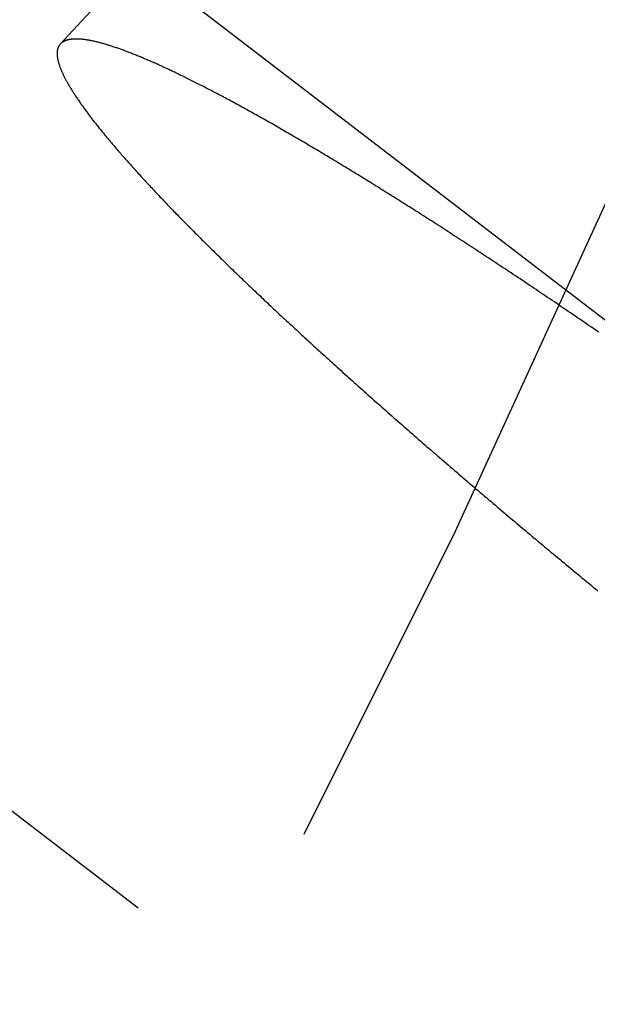
# Model space of a CAD drawing. Extents: x -160 to 160, y -410 to 479.
# Drawn here: x -87 to -86, y -174 to -171 of the extents above; entities that cross this region are included whole.
import ezdxf

# ---------------------------------------------------------------- set-up
doc = ezdxf.new("R2010")
doc.units = 0
doc.header["$LTSCALE"] = 10
doc.linetypes.add('VERDECKT', pattern=[0.375, 0.25, -0.125])
doc.layers.get('0').update_dxf_attribs({"linetype": 'CONTINUOUS'})
doc.layers.add('STEMPEL', color=3, linetype='CONTINUOUS')

# ---------------------------------------------------------------- blocks, each defined once
blk = doc.blocks.new('A$CFE5D7B8F')
at = {"color": 1, "linetype": 'VERDECKT'}
for p, q in [((-96.3747, 86.5556), (-84.4042, 77.3704)), ((-96.3747, 86.5556), (-84.4042, 77.3704)), ((-97.6966, 85.049), (-85.773, 75.8997)), ((-97.6966, 85.049), (-85.773, 75.8997))]:
    blk.add_line(p, q, dxfattribs=at)
at = {"color": 1}
blk.add_polyline3d([(-85.5616, 78.2132, 0), (-85.5678, 78.2174, 0), (-85.574, 78.2217, 0), (-85.5802, 78.2259, 0), (-85.5864, 78.2302, 0), (-85.5927, 78.2344, 0), (-85.5989, 78.2387, 0), (-85.6051, 78.2429, 0), (-85.6113, 78.2471, 0), (-85.6175, 78.2514, 0), (-85.6237, 78.2556, 0), (-85.6299, 78.2598, 0), (-85.636, 78.264, 0), (-85.6422, 78.2682, 0), (-85.6484, 78.2724, 0), (-85.6546, 78.2766, 0), (-85.6608, 78.2808, 0), (-85.6669, 78.285, 0), (-85.6731, 78.2891, 0), (-85.6792, 78.2933, 0), (-85.6854, 78.2974, 0), (-85.6915, 78.3016, 0), (-85.6977, 78.3057, 0), (-85.7038, 78.3098, 0), (-85.7099, 78.314, 0), (-85.716, 78.3181, 0), (-85.7221, 78.3222, 0), (-85.7282, 78.3263, 0), (-85.7343, 78.3304, 0), (-85.7404, 78.3344, 0), (-85.7465, 78.3385, 0), (-85.7525, 78.3426, 0), (-85.7586, 78.3466, 0), (-85.7646, 78.3506, 0), (-85.7707, 78.3547, 0), (-85.7767, 78.3587, 0), (-85.7827, 78.3627, 0), (-85.7887, 78.3667, 0), (-85.7947, 78.3706, 0), (-85.8007, 78.3746, 0), (-85.8067, 78.3786, 0), (-85.8126, 78.3825, 0), (-85.8186, 78.3865, 0), (-85.8245, 78.3904, 0), (-85.8304, 78.3943, 0), (-85.8363, 78.3982, 0), (-85.8422, 78.4021, 0), (-85.8481, 78.406, 0), (-85.854, 78.4098, 0), (-85.8598, 78.4137, 0), (-85.8657, 78.4175, 0), (-85.8715, 78.4213, 0), (-85.8773, 78.4252, 0), (-85.8831, 78.429, 0), (-85.8889, 78.4328, 0), (-85.8947, 78.4365, 0), (-85.9004, 78.4403, 0), (-85.9062, 78.444, 0), (-85.9119, 78.4478, 0), (-85.9176, 78.4515, 0), (-85.9233, 78.4552, 0), (-85.929, 78.4589, 0), (-85.9347, 78.4626, 0), (-85.9403, 78.4663, 0), (-85.946, 78.4699, 0), (-85.9516, 78.4736, 0), (-85.9572, 78.4772, 0), (-85.9628, 78.4808, 0), (-85.9683, 78.4844, 0), (-85.9739, 78.488, 0), (-85.9794, 78.4915, 0), (-85.9849, 78.4951, 0), (-85.9904, 78.4986, 0), (-85.9959, 78.5022, 0), (-86.0014, 78.5057, 0), (-86.0068, 78.5092, 0), (-86.0123, 78.5126, 0), (-86.0177, 78.5161, 0), (-86.023, 78.5195, 0), (-86.0284, 78.523, 0), (-86.0338, 78.5264, 0), (-86.0391, 78.5298, 0), (-86.0444, 78.5332, 0), (-86.0497, 78.5365, 0), (-86.055, 78.5399, 0), (-86.0602, 78.5432, 0), (-86.0655, 78.5465, 0), (-86.0707, 78.5498, 0), (-86.0758, 78.5531, 0), (-86.081, 78.5564, 0), (-86.0862, 78.5596, 0), (-86.0913, 78.5629, 0), (-86.0964, 78.5661, 0), (-86.1015, 78.5693, 0), (-86.1065, 78.5724, 0), (-86.1116, 78.5756, 0), (-86.1166, 78.5788, 0), (-86.1216, 78.5819, 0), (-86.1265, 78.585, 0), (-86.1315, 78.5881, 0), (-86.1364, 78.5912, 0), (-86.1413, 78.5942, 0), (-86.1462, 78.5972, 0), (-86.151, 78.6003, 0), (-86.1559, 78.6033, 0), (-86.1607, 78.6063, 0), (-86.1655, 78.6093, 0), (-86.1704, 78.6123, 0), (-86.1752, 78.6152, 0), (-86.18, 78.6182, 0), (-86.1849, 78.6212, 0), (-86.1897, 78.6242, 0), (-86.1945, 78.6272, 0), (-86.1994, 78.6301, 0), (-86.2042, 78.6331, 0), (-86.209, 78.6361, 0), (-86.2138, 78.639, 0), (-86.2187, 78.642, 0), (-86.2235, 78.6449, 0), (-86.2283, 78.6478, 0), (-86.2331, 78.6508, 0), (-86.238, 78.6537, 0), (-86.2428, 78.6566, 0), (-86.2476, 78.6595, 0), (-86.2524, 78.6625, 0), (-86.2572, 78.6654, 0), (-86.262, 78.6683, 0), (-86.2668, 78.6712, 0), (-86.2716, 78.674, 0), (-86.2763, 78.6769, 0), (-86.2811, 78.6798, 0), (-86.2859, 78.6826, 0), (-86.2907, 78.6855, 0), (-86.2954, 78.6884, 0), (-86.3002, 78.6912, 0), (-86.3049, 78.694, 0), (-86.3097, 78.6969, 0), (-86.3144, 78.6997, 0), (-86.3191, 78.7025, 0), (-86.3238, 78.7053, 0), (-86.3285, 78.7081, 0), (-86.3333, 78.7108, 0), (-86.3379, 78.7136, 0), (-86.3426, 78.7164, 0), (-86.3473, 78.7191, 0), (-86.352, 78.7219, 0), (-86.3566, 78.7246, 0), (-86.3613, 78.7273, 0), (-86.3659, 78.7301, 0), (-86.3706, 78.7328, 0), (-86.3752, 78.7355, 0), (-86.3798, 78.7381, 0), (-86.3844, 78.7408, 0), (-86.389, 78.7435, 0), (-86.3936, 78.7461, 0), (-86.3981, 78.7488, 0), (-86.4027, 78.7514, 0), (-86.4072, 78.754, 0), (-86.4118, 78.7566, 0), (-86.4163, 78.7592, 0), (-86.4208, 78.7618, 0), (-86.4253, 78.7644, 0), (-86.4298, 78.7669, 0), (-86.4342, 78.7695, 0), (-86.4387, 78.772, 0), (-86.4431, 78.7745, 0), (-86.4475, 78.777, 0), (-86.4519, 78.7795, 0), (-86.4563, 78.782, 0), (-86.4607, 78.7845, 0), (-86.4651, 78.7869, 0), (-86.4694, 78.7894, 0), (-86.4738, 78.7918, 0), (-86.4781, 78.7942, 0), (-86.4824, 78.7966, 0), (-86.4867, 78.799, 0), (-86.4909, 78.8013, 0), (-86.4952, 78.8037, 0), (-86.4994, 78.806, 0), (-86.5036, 78.8084, 0), (-86.5078, 78.8107, 0), (-86.512, 78.813, 0), (-86.5162, 78.8153, 0), (-86.5203, 78.8175, 0), (-86.5245, 78.8198, 0), (-86.5286, 78.822, 0), (-86.5327, 78.8242, 0), (-86.5368, 78.8264, 0), (-86.5408, 78.8286, 0), (-86.5449, 78.8308, 0), (-86.5489, 78.833, 0), (-86.5529, 78.8351, 0), (-86.5569, 78.8373, 0), (-86.5609, 78.8394, 0), (-86.5648, 78.8415, 0), (-86.5688, 78.8436, 0), (-86.5727, 78.8456, 0), (-86.5766, 78.8477, 0), (-86.5805, 78.8497, 0), (-86.5843, 78.8518, 0), (-86.5882, 78.8538, 0), (-86.592, 78.8558, 0), (-86.5958, 78.8578, 0), (-86.5996, 78.8597, 0), (-86.6034, 78.8617, 0), (-86.6071, 78.8636, 0), (-86.6108, 78.8655, 0), (-86.6145, 78.8674, 0), (-86.6182, 78.8693, 0), (-86.6219, 78.8712, 0), (-86.6256, 78.8731, 0), (-86.6292, 78.8749, 0), (-86.6328, 78.8767, 0), (-86.6364, 78.8785, 0), (-86.6399, 78.8803, 0), (-86.6435, 78.8821, 0), (-86.647, 78.8839, 0), (-86.6505, 78.8856, 0), (-86.654, 78.8874, 0), (-86.6575, 78.8891, 0), (-86.6609, 78.8908, 0), (-86.6643, 78.8925, 0), (-86.6677, 78.8942, 0), (-86.6711, 78.8958, 0), (-86.6745, 78.8974, 0), (-86.6778, 78.8991, 0), (-86.6811, 78.9007, 0), (-86.6844, 78.9023, 0), (-86.6877, 78.9038, 0), (-86.691, 78.9054, 0), (-86.6942, 78.9069, 0), (-86.6974, 78.9085, 0), (-86.7006, 78.91, 0), (-86.7038, 78.9115, 0), (-86.7069, 78.9129, 0), (-86.71, 78.9144, 0), (-86.7131, 78.9159, 0), (-86.7162, 78.9173, 0), (-86.7192, 78.9187, 0), (-86.7223, 78.9201, 0), (-86.7253, 78.9215, 0), (-86.7283, 78.9228, 0), (-86.7312, 78.9242, 0), (-86.7342, 78.9255, 0), (-86.7371, 78.9268, 0), (-86.74, 78.9281, 0), (-86.7429, 78.9294, 0), (-86.7457, 78.9307, 0), (-86.7486, 78.932, 0), (-86.7515, 78.9332, 0), (-86.7543, 78.9345, 0), (-86.7572, 78.9357, 0), (-86.76, 78.9369, 0), (-86.7628, 78.9382, 0), (-86.7657, 78.9394, 0), (-86.7685, 78.9406, 0), (-86.7713, 78.9418, 0), (-86.7741, 78.9429, 0), (-86.7768, 78.9441, 0), (-86.7796, 78.9453, 0), (-86.7824, 78.9464, 0), (-86.7851, 78.9475, 0), (-86.7878, 78.9487, 0), (-86.7906, 78.9498, 0), (-86.7933, 78.9509, 0), (-86.796, 78.9519, 0), (-86.7987, 78.953, 0), (-86.8013, 78.9541, 0), (-86.804, 78.9551, 0), (-86.8067, 78.9562, 0), (-86.8093, 78.9572, 0), (-86.8119, 78.9582, 0), (-86.8145, 78.9592, 0), (-86.8171, 78.9602, 0), (-86.8197, 78.9612, 0), (-86.8223, 78.9622, 0), (-86.8249, 78.9631, 0), (-86.8274, 78.9641, 0), (-86.8299, 78.965, 0), (-86.8325, 78.9659, 0), (-86.835, 78.9668, 0), (-86.8375, 78.9677, 0), (-86.8399, 78.9686, 0), (-86.8424, 78.9694, 0), (-86.8448, 78.9703, 0), (-86.8473, 78.9711, 0), (-86.8497, 78.9719, 0), (-86.8521, 78.9727, 0), (-86.8545, 78.9735, 0), (-86.8569, 78.9743, 0), (-86.8592, 78.9751, 0), (-86.8616, 78.9758, 0), (-86.8639, 78.9766, 0), (-86.8662, 78.9773, 0), (-86.8685, 78.978, 0), (-86.8707, 78.9787, 0), (-86.873, 78.9794, 0), (-86.8752, 78.9801, 0), (-86.8775, 78.9807, 0), (-86.8797, 78.9814, 0), (-86.8819, 78.982, 0), (-86.884, 78.9826, 0), (-86.8862, 78.9832, 0), (-86.8883, 78.9838, 0), (-86.8904, 78.9843, 0), (-86.8925, 78.9849, 0), (-86.8946, 78.9854, 0), (-86.8967, 78.9859, 0), (-86.8987, 78.9864, 0), (-86.9007, 78.9869, 0), (-86.9027, 78.9874, 0), (-86.9047, 78.9878, 0), (-86.9067, 78.9883, 0), (-86.9086, 78.9887, 0), (-86.9105, 78.9891, 0), (-86.9124, 78.9895, 0), (-86.9143, 78.9899, 0), (-86.9162, 78.9902, 0), (-86.918, 78.9906, 0), (-86.9199, 78.9909, 0), (-86.9217, 78.9912, 0), (-86.9234, 78.9915, 0), (-86.9252, 78.9918, 0), (-86.9269, 78.9921, 0), (-86.9287, 78.9923, 0), (-86.9304, 78.9925, 0), (-86.932, 78.9928, 0), (-86.9337, 78.993, 0), (-86.9354, 78.9932, 0), (-86.937, 78.9933, 0), (-86.9386, 78.9935, 0), (-86.9402, 78.9936, 0), (-86.9417, 78.9938, 0), (-86.9433, 78.9939, 0), (-86.9448, 78.994, 0), (-86.9463, 78.994, 0), (-86.9478, 78.9941, 0), (-86.9492, 78.9942, 0), (-86.9507, 78.9942, 0), (-86.9521, 78.9942, 0), (-86.9535, 78.9942, 0), (-86.9549, 78.9942, 0), (-86.9563, 78.9942, 0), (-86.9576, 78.9942, 0), (-86.9589, 78.9941, 0), (-86.9602, 78.994, 0), (-86.9615, 78.994, 0), (-86.9628, 78.9939, 0), (-86.964, 78.9938, 0), (-86.9652, 78.9936, 0), (-86.9665, 78.9935, 0), (-86.9676, 78.9933, 0), (-86.9688, 78.9932, 0), (-86.97, 78.993, 0), (-86.9711, 78.9928, 0), (-86.9722, 78.9926, 0), (-86.9733, 78.9924, 0), (-86.9743, 78.9921, 0), (-86.9754, 78.9919, 0), (-86.9764, 78.9916, 0), (-86.9774, 78.9914, 0), (-86.9784, 78.9911, 0), (-86.9794, 78.9908, 0), (-86.9803, 78.9905, 0), (-86.9813, 78.9901, 0), (-86.9822, 78.9898, 0), (-86.9831, 78.9894, 0), (-86.984, 78.9891, 0), (-86.9848, 78.9887, 0), (-86.9856, 78.9883, 0), (-86.9865, 78.9879, 0), (-86.9873, 78.9875, 0), (-86.988, 78.987, 0), (-86.9888, 78.9866, 0), (-86.9895, 78.9861, 0), (-86.9902, 78.9856, 0), (-86.9909, 78.9852, 0), (-86.9916, 78.9847, 0), (-86.9923, 78.9842, 0), (-86.9929, 78.9836, 0), (-86.9935, 78.9831, 0), (-86.9942, 78.9826, 0), (-86.9947, 78.982, 0), (-86.9953, 78.9814, 0), (-86.9958, 78.9808, 0), (-86.9964, 78.9802, 0), (-86.9969, 78.9796, 0), (-86.9974, 78.979, 0), (-86.9979, 78.9784, 0), (-86.9983, 78.9777, 0), (-86.9988, 78.977, 0), (-86.9992, 78.9763, 0), (-86.9996, 78.9756, 0), (-87, 78.9749, 0), (-87.0004, 78.9742, 0), (-87.0007, 78.9734, 0), (-87.0011, 78.9727, 0), (-87.0014, 78.9719, 0), (-87.0017, 78.9711, 0), (-87.002, 78.9703, 0), (-87.0023, 78.9695, 0), (-87.0025, 78.9686, 0), (-87.0028, 78.9678, 0), (-87.003, 78.9669, 0), (-87.0032, 78.966, 0), (-87.0034, 78.9651, 0), (-87.0035, 78.9642, 0), (-87.0037, 78.9632, 0), (-87.0038, 78.9623, 0), (-87.0039, 78.9613, 0), (-87.004, 78.9604, 0), (-87.0041, 78.9594, 0), (-87.0042, 78.9583, 0), (-87.0042, 78.9573, 0), (-87.0042, 78.9563, 0), (-87.0042, 78.9552, 0), (-87.0042, 78.9542, 0), (-87.0042, 78.9531, 0), (-87.0041, 78.952, 0), (-87.0041, 78.9508, 0), (-87.004, 78.9497, 0), (-87.0039, 78.9486, 0), (-87.0037, 78.9474, 0), (-87.0036, 78.9462, 0), (-87.0034, 78.945, 0), (-87.0033, 78.9438, 0), (-87.003, 78.9426, 0), (-87.0028, 78.9414, 0), (-87.0026, 78.9401, 0), (-87.0023, 78.9388, 0), (-87.002, 78.9375, 0), (-87.0017, 78.9362, 0), (-87.0014, 78.9349, 0), (-87.0011, 78.9336, 0), (-87.0007, 78.9322, 0), (-87.0004, 78.9309, 0), (-87, 78.9295, 0), (-86.9995, 78.9281, 0), (-86.9991, 78.9267, 0), (-86.9987, 78.9253, 0), (-86.9982, 78.9238, 0), (-86.9977, 78.9224, 0), (-86.9972, 78.9209, 0), (-86.9966, 78.9194, 0), (-86.9961, 78.9179, 0), (-86.9955, 78.9164, 0), (-86.9949, 78.9149, 0), (-86.9943, 78.9133, 0), (-86.9936, 78.9117, 0), (-86.993, 78.9102, 0), (-86.9923, 78.9086, 0), (-86.9916, 78.907, 0), (-86.9909, 78.9053, 0), (-86.9901, 78.9037, 0), (-86.9894, 78.902, 0), (-86.9886, 78.9004, 0), (-86.9878, 78.8987, 0), (-86.987, 78.897, 0), (-86.9861, 78.8952, 0), (-86.9852, 78.8935, 0), (-86.9843, 78.8918, 0), (-86.9834, 78.89, 0), (-86.9825, 78.8882, 0), (-86.9816, 78.8864, 0), (-86.9806, 78.8846, 0), (-86.9796, 78.8828, 0), (-86.9786, 78.881, 0), (-86.9776, 78.8791, 0), (-86.9765, 78.8773, 0), (-86.9755, 78.8754, 0), (-86.9744, 78.8735, 0), (-86.9733, 78.8716, 0), (-86.9721, 78.8697, 0), (-86.971, 78.8677, 0), (-86.9698, 78.8658, 0), (-86.9687, 78.8638, 0), (-86.9675, 78.8619, 0), (-86.9663, 78.8599, 0), (-86.965, 78.8579, 0), (-86.9638, 78.8559, 0), (-86.9625, 78.8539, 0), (-86.9612, 78.8519, 0), (-86.9599, 78.8498, 0), (-86.9586, 78.8478, 0), (-86.9573, 78.8457, 0), (-86.9559, 78.8436, 0), (-86.9545, 78.8416, 0), (-86.9531, 78.8395, 0), (-86.9517, 78.8373, 0), (-86.9503, 78.8352, 0), (-86.9489, 78.8331, 0), (-86.9474, 78.831, 0), (-86.9459, 78.8288, 0), (-86.9444, 78.8267, 0), (-86.9429, 78.8245, 0), (-86.9414, 78.8223, 0), (-86.9399, 78.8201, 0), (-86.9383, 78.8179, 0), (-86.9368, 78.8157, 0), (-86.9352, 78.8135, 0), (-86.9336, 78.8113, 0), (-86.932, 78.809, 0), (-86.9303, 78.8068, 0), (-86.9287, 78.8045, 0), (-86.927, 78.8023, 0), (-86.9254, 78.8, 0), (-86.9237, 78.7977, 0), (-86.922, 78.7954, 0), (-86.9202, 78.7931, 0), (-86.9185, 78.7908, 0), (-86.9168, 78.7885, 0), (-86.915, 78.7862, 0), (-86.9132, 78.7839, 0), (-86.9115, 78.7815, 0), (-86.9097, 78.7792, 0), (-86.9078, 78.7768, 0), (-86.906, 78.7745, 0), (-86.9042, 78.7721, 0), (-86.9023, 78.7698, 0), (-86.9005, 78.7674, 0), (-86.8986, 78.765, 0), (-86.8967, 78.7626, 0), (-86.8948, 78.7602, 0), (-86.8929, 78.7578, 0), (-86.8909, 78.7554, 0), (-86.889, 78.753, 0), (-86.887, 78.7505, 0), (-86.885, 78.7481, 0), (-86.883, 78.7456, 0), (-86.881, 78.7431, 0), (-86.8789, 78.7406, 0), (-86.8769, 78.7381, 0), (-86.8748, 78.7355, 0), (-86.8726, 78.733, 0), (-86.8705, 78.7304, 0), (-86.8683, 78.7278, 0), (-86.8662, 78.7252, 0), (-86.8639, 78.7225, 0), (-86.8617, 78.7199, 0), (-86.8595, 78.7172, 0), (-86.8572, 78.7145, 0), (-86.8549, 78.7118, 0), (-86.8526, 78.7091, 0), (-86.8502, 78.7064, 0), (-86.8479, 78.7036, 0), (-86.8455, 78.7008, 0), (-86.8431, 78.698, 0), (-86.8407, 78.6952, 0), (-86.8382, 78.6924, 0), (-86.8358, 78.6896, 0), (-86.8333, 78.6867, 0), (-86.8308, 78.6839, 0), (-86.8283, 78.681, 0), (-86.8257, 78.6781, 0), (-86.8231, 78.6752, 0), (-86.8206, 78.6722, 0), (-86.8179, 78.6693, 0), (-86.8153, 78.6663, 0), (-86.8127, 78.6633, 0), (-86.81, 78.6603, 0), (-86.8073, 78.6573, 0), (-86.8046, 78.6543, 0), (-86.8019, 78.6512, 0), (-86.7991, 78.6482, 0), (-86.7963, 78.6451, 0), (-86.7935, 78.642, 0), (-86.7907, 78.6389, 0), (-86.7879, 78.6358, 0), (-86.785, 78.6327, 0), (-86.7822, 78.6295, 0), (-86.7793, 78.6264, 0), (-86.7764, 78.6232, 0), (-86.7734, 78.62, 0), (-86.7705, 78.6168, 0), (-86.7675, 78.6136, 0), (-86.7645, 78.6103, 0), (-86.7615, 78.6071, 0), (-86.7585, 78.6038, 0), (-86.7554, 78.6006, 0), (-86.7523, 78.5973, 0), (-86.7493, 78.594, 0), (-86.7461, 78.5906, 0), (-86.743, 78.5873, 0), (-86.7399, 78.584, 0), (-86.7367, 78.5806, 0), (-86.7335, 78.5772, 0), (-86.7303, 78.5739, 0), (-86.7271, 78.5705, 0), (-86.7238, 78.5671, 0), (-86.7206, 78.5636, 0), (-86.7173, 78.5602, 0), (-86.714, 78.5568, 0), (-86.7107, 78.5533, 0), (-86.7073, 78.5498, 0), (-86.704, 78.5463, 0), (-86.7006, 78.5428, 0), (-86.6972, 78.5393, 0), (-86.6938, 78.5358, 0), (-86.6904, 78.5323, 0), (-86.6869, 78.5287, 0), (-86.6835, 78.5252, 0), (-86.68, 78.5216, 0), (-86.6765, 78.518, 0), (-86.673, 78.5144, 0), (-86.6694, 78.5108, 0), (-86.6659, 78.5072, 0), (-86.6623, 78.5036, 0), (-86.6587, 78.5, 0), (-86.6552, 78.4963, 0), (-86.6515, 78.4927, 0), (-86.6479, 78.489, 0), (-86.6443, 78.4853, 0), (-86.6406, 78.4817, 0), (-86.637, 78.478, 0), (-86.6333, 78.4743, 0), (-86.6296, 78.4706, 0), (-86.6259, 78.4669, 0), (-86.6221, 78.4632, 0), (-86.6184, 78.4594, 0), (-86.6146, 78.4557, 0), (-86.6109, 78.452, 0), (-86.6071, 78.4482, 0), (-86.6033, 78.4444, 0), (-86.5995, 78.4407, 0), (-86.5957, 78.4369, 0), (-86.5919, 78.4331, 0), (-86.588, 78.4294, 0), (-86.5842, 78.4256, 0), (-86.5803, 78.4218, 0), (-86.5764, 78.418, 0), (-86.5726, 78.4142, 0), (-86.5687, 78.4104, 0), (-86.5648, 78.4066, 0), (-86.5609, 78.4027, 0), (-86.5569, 78.3989, 0), (-86.553, 78.3951, 0), (-86.5491, 78.3913, 0), (-86.5451, 78.3874, 0), (-86.5411, 78.3836, 0), (-86.5372, 78.3797, 0), (-86.5332, 78.3759, 0), (-86.5292, 78.372, 0), (-86.5252, 78.3682, 0), (-86.5212, 78.3643, 0), (-86.5172, 78.3605, 0), (-86.5132, 78.3566, 0), (-86.5092, 78.3528, 0), (-86.5051, 78.3489, 0), (-86.5011, 78.345, 0), (-86.4971, 78.3412, 0), (-86.493, 78.3373, 0), (-86.489, 78.3334, 0), (-86.4849, 78.3296, 0), (-86.4808, 78.3257, 0), (-86.4768, 78.3218, 0), (-86.4727, 78.3179, 0), (-86.4686, 78.3141, 0), (-86.4645, 78.3102, 0), (-86.4604, 78.3063, 0), (-86.4563, 78.3025, 0), (-86.4523, 78.2986, 0), (-86.4481, 78.2947, 0), (-86.444, 78.2909, 0), (-86.4399, 78.287, 0), (-86.4358, 78.2831, 0), (-86.4317, 78.2792, 0), (-86.4275, 78.2753, 0), (-86.4233, 78.2714, 0), (-86.4191, 78.2675, 0), (-86.4149, 78.2635, 0), (-86.4106, 78.2595, 0), (-86.4063, 78.2555, 0), (-86.402, 78.2515, 0), (-86.3977, 78.2475, 0), (-86.3933, 78.2434, 0), (-86.389, 78.2394, 0), (-86.3846, 78.2353, 0), (-86.3801, 78.2312, 0), (-86.3757, 78.2271, 0), (-86.3712, 78.2229, 0), (-86.3667, 78.2188, 0), (-86.3622, 78.2146, 0), (-86.3577, 78.2104, 0), (-86.3531, 78.2062, 0), (-86.3486, 78.202, 0), (-86.344, 78.1978, 0), (-86.3393, 78.1936, 0), (-86.3347, 78.1893, 0), (-86.33, 78.185, 0), (-86.3254, 78.1808, 0), (-86.3207, 78.1765, 0), (-86.3159, 78.1721, 0), (-86.3112, 78.1678, 0), (-86.3064, 78.1635, 0), (-86.3017, 78.1591, 0), (-86.2969, 78.1547, 0), (-86.292, 78.1503, 0), (-86.2872, 78.1459, 0), (-86.2823, 78.1415, 0), (-86.2775, 78.1371, 0), (-86.2726, 78.1327, 0), (-86.2676, 78.1282, 0), (-86.2627, 78.1238, 0), (-86.2578, 78.1193, 0), (-86.2528, 78.1148, 0), (-86.2478, 78.1103, 0), (-86.2428, 78.1058, 0), (-86.2378, 78.1013, 0), (-86.2327, 78.0967, 0), (-86.2277, 78.0922, 0), (-86.2226, 78.0876, 0), (-86.2175, 78.083, 0), (-86.2124, 78.0785, 0), (-86.2073, 78.0739, 0), (-86.2021, 78.0693, 0), (-86.197, 78.0647, 0), (-86.1918, 78.06, 0), (-86.1866, 78.0554, 0), (-86.1814, 78.0508, 0), (-86.1762, 78.0461, 0), (-86.1709, 78.0414, 0), (-86.1657, 78.0368, 0), (-86.1604, 78.0321, 0), (-86.1551, 78.0274, 0), (-86.1498, 78.0227, 0), (-86.1445, 78.018, 0), (-86.1392, 78.0133, 0), (-86.1338, 78.0086, 0), (-86.1285, 78.0038, 0), (-86.1231, 77.9991, 0), (-86.1177, 77.9943, 0), (-86.1123, 77.9896, 0), (-86.1069, 77.9848, 0), (-86.1015, 77.98, 0), (-86.0961, 77.9753, 0), (-86.0906, 77.9705, 0), (-86.0851, 77.9657, 0), (-86.0797, 77.9609, 0), (-86.0742, 77.9561, 0), (-86.0687, 77.9513, 0), (-86.0632, 77.9464, 0), (-86.0576, 77.9416, 0), (-86.0521, 77.9368, 0), (-86.0466, 77.9319, 0), (-86.041, 77.9271, 0), (-86.0354, 77.9223, 0), (-86.0299, 77.9174, 0), (-86.0243, 77.9126, 0), (-86.0187, 77.9077, 0), (-86.0131, 77.9028, 0), (-86.0075, 77.898, 0), (-86.0019, 77.8931, 0), (-85.9962, 77.8882, 0), (-85.9906, 77.8834, 0), (-85.985, 77.8785, 0), (-85.9793, 77.8736, 0), (-85.9737, 77.8687, 0), (-85.968, 77.8638, 0), (-85.9623, 77.8589, 0), (-85.9566, 77.8541, 0), (-85.951, 77.8492, 0), (-85.9453, 77.8443, 0), (-85.9396, 77.8394, 0), (-85.9339, 77.8345, 0), (-85.9282, 77.8296, 0), (-85.9225, 77.8247, 0), (-85.9168, 77.8198, 0), (-85.9111, 77.8149, 0), (-85.9054, 77.81, 0), (-85.8996, 77.8052, 0), (-85.8939, 77.8003, 0), (-85.8882, 77.7954, 0), (-85.8825, 77.7905, 0), (-85.8767, 77.7856, 0), (-85.871, 77.7807, 0), (-85.8653, 77.7759, 0), (-85.8595, 77.771, 0), (-85.8538, 77.7661, 0), (-85.8481, 77.7612, 0), (-85.8423, 77.7564, 0), (-85.8366, 77.7515, 0), (-85.8309, 77.7466, 0), (-85.8251, 77.7418, 0), (-85.8194, 77.7369, 0), (-85.8137, 77.7321, 0), (-85.8079, 77.7272, 0), (-85.8022, 77.7224, 0), (-85.7965, 77.7176, 0), (-85.7908, 77.7127, 0), (-85.785, 77.7079, 0), (-85.7793, 77.7031, 0), (-85.7736, 77.6983, 0), (-85.7679, 77.6935, 0), (-85.7622, 77.6887, 0), (-85.7565, 77.6839, 0), (-85.7508, 77.6791, 0), (-85.7451, 77.6743, 0), (-85.7394, 77.6695, 0), (-85.7337, 77.6648, 0), (-85.728, 77.66, 0), (-85.7224, 77.6553, 0), (-85.7167, 77.6505, 0), (-85.711, 77.6458, 0), (-85.7054, 77.6411, 0), (-85.6997, 77.6363, 0), (-85.694, 77.6316, 0), (-85.6883, 77.6268, 0), (-85.6825, 77.622, 0), (-85.6767, 77.6172, 0), (-85.671, 77.6124, 0), (-85.6651, 77.6075, 0), (-85.6593, 77.6027, 0), (-85.6535, 77.5978, 0), (-85.6476, 77.593, 0), (-85.6417, 77.5881, 0), (-85.6358, 77.5832, 0), (-85.6298, 77.5783, 0), (-85.6239, 77.5733, 0), (-85.6179, 77.5684, 0), (-85.6119, 77.5634, 0), (-85.6059, 77.5585, 0), (-85.5999, 77.5535, 0), (-85.5938, 77.5485, 0), (-85.5877, 77.5435, 0), (-85.5816, 77.5385, 0), (-85.5755, 77.5334, 0), (-85.5694, 77.5284, 0), (-85.5633, 77.5233, 0)], dxfattribs=at)
blk.add_polyline3d([(-85.5616, 78.2132, 0), (-85.5678, 78.2174, 0), (-85.574, 78.2217, 0), (-85.5802, 78.2259, 0), (-85.5864, 78.2302, 0), (-85.5927, 78.2344, 0), (-85.5989, 78.2387, 0), (-85.6051, 78.2429, 0), (-85.6113, 78.2471, 0), (-85.6175, 78.2514, 0), (-85.6237, 78.2556, 0), (-85.6299, 78.2598, 0), (-85.636, 78.264, 0), (-85.6422, 78.2682, 0), (-85.6484, 78.2724, 0), (-85.6546, 78.2766, 0), (-85.6608, 78.2808, 0), (-85.6669, 78.285, 0), (-85.6731, 78.2891, 0), (-85.6792, 78.2933, 0), (-85.6854, 78.2974, 0), (-85.6915, 78.3016, 0), (-85.6977, 78.3057, 0), (-85.7038, 78.3098, 0), (-85.7099, 78.314, 0), (-85.716, 78.3181, 0), (-85.7221, 78.3222, 0), (-85.7282, 78.3263, 0), (-85.7343, 78.3304, 0), (-85.7404, 78.3344, 0), (-85.7465, 78.3385, 0), (-85.7525, 78.3426, 0), (-85.7586, 78.3466, 0), (-85.7646, 78.3506, 0), (-85.7707, 78.3547, 0), (-85.7767, 78.3587, 0), (-85.7827, 78.3627, 0), (-85.7887, 78.3667, 0), (-85.7947, 78.3706, 0), (-85.8007, 78.3746, 0), (-85.8067, 78.3786, 0), (-85.8126, 78.3825, 0), (-85.8186, 78.3865, 0), (-85.8245, 78.3904, 0), (-85.8304, 78.3943, 0), (-85.8363, 78.3982, 0), (-85.8422, 78.4021, 0), (-85.8481, 78.406, 0), (-85.854, 78.4098, 0), (-85.8598, 78.4137, 0), (-85.8657, 78.4175, 0), (-85.8715, 78.4213, 0), (-85.8773, 78.4252, 0), (-85.8831, 78.429, 0), (-85.8889, 78.4328, 0), (-85.8947, 78.4365, 0), (-85.9004, 78.4403, 0), (-85.9062, 78.444, 0), (-85.9119, 78.4478, 0), (-85.9176, 78.4515, 0), (-85.9233, 78.4552, 0), (-85.929, 78.4589, 0), (-85.9347, 78.4626, 0), (-85.9403, 78.4663, 0), (-85.946, 78.4699, 0), (-85.9516, 78.4736, 0), (-85.9572, 78.4772, 0), (-85.9628, 78.4808, 0), (-85.9683, 78.4844, 0), (-85.9739, 78.488, 0), (-85.9794, 78.4915, 0), (-85.9849, 78.4951, 0), (-85.9904, 78.4986, 0), (-85.9959, 78.5022, 0), (-86.0014, 78.5057, 0), (-86.0068, 78.5092, 0), (-86.0123, 78.5126, 0), (-86.0177, 78.5161, 0), (-86.023, 78.5195, 0), (-86.0284, 78.523, 0), (-86.0338, 78.5264, 0), (-86.0391, 78.5298, 0), (-86.0444, 78.5332, 0), (-86.0497, 78.5365, 0), (-86.055, 78.5399, 0), (-86.0602, 78.5432, 0), (-86.0655, 78.5465, 0), (-86.0707, 78.5498, 0), (-86.0758, 78.5531, 0), (-86.081, 78.5564, 0), (-86.0862, 78.5596, 0), (-86.0913, 78.5629, 0), (-86.0964, 78.5661, 0), (-86.1015, 78.5693, 0), (-86.1065, 78.5724, 0), (-86.1116, 78.5756, 0), (-86.1166, 78.5788, 0), (-86.1216, 78.5819, 0), (-86.1265, 78.585, 0), (-86.1315, 78.5881, 0), (-86.1364, 78.5912, 0), (-86.1413, 78.5942, 0), (-86.1462, 78.5972, 0), (-86.151, 78.6003, 0), (-86.1559, 78.6033, 0), (-86.1607, 78.6063, 0), (-86.1655, 78.6093, 0), (-86.1704, 78.6123, 0), (-86.1752, 78.6152, 0), (-86.18, 78.6182, 0), (-86.1849, 78.6212, 0), (-86.1897, 78.6242, 0), (-86.1945, 78.6272, 0), (-86.1994, 78.6301, 0), (-86.2042, 78.6331, 0), (-86.209, 78.6361, 0), (-86.2138, 78.639, 0), (-86.2187, 78.642, 0), (-86.2235, 78.6449, 0), (-86.2283, 78.6478, 0), (-86.2331, 78.6508, 0), (-86.238, 78.6537, 0), (-86.2428, 78.6566, 0), (-86.2476, 78.6595, 0), (-86.2524, 78.6625, 0), (-86.2572, 78.6654, 0), (-86.262, 78.6683, 0), (-86.2668, 78.6712, 0), (-86.2716, 78.674, 0), (-86.2763, 78.6769, 0), (-86.2811, 78.6798, 0), (-86.2859, 78.6826, 0), (-86.2907, 78.6855, 0), (-86.2954, 78.6884, 0), (-86.3002, 78.6912, 0), (-86.3049, 78.694, 0), (-86.3097, 78.6969, 0), (-86.3144, 78.6997, 0), (-86.3191, 78.7025, 0), (-86.3238, 78.7053, 0), (-86.3285, 78.7081, 0), (-86.3333, 78.7108, 0), (-86.3379, 78.7136, 0), (-86.3426, 78.7164, 0), (-86.3473, 78.7191, 0), (-86.352, 78.7219, 0), (-86.3566, 78.7246, 0), (-86.3613, 78.7273, 0), (-86.3659, 78.7301, 0), (-86.3706, 78.7328, 0), (-86.3752, 78.7355, 0), (-86.3798, 78.7381, 0), (-86.3844, 78.7408, 0), (-86.389, 78.7435, 0), (-86.3936, 78.7461, 0), (-86.3981, 78.7488, 0), (-86.4027, 78.7514, 0), (-86.4072, 78.754, 0), (-86.4118, 78.7566, 0), (-86.4163, 78.7592, 0), (-86.4208, 78.7618, 0), (-86.4253, 78.7644, 0), (-86.4298, 78.7669, 0), (-86.4342, 78.7695, 0), (-86.4387, 78.772, 0), (-86.4431, 78.7745, 0), (-86.4475, 78.777, 0), (-86.4519, 78.7795, 0), (-86.4563, 78.782, 0), (-86.4607, 78.7845, 0), (-86.4651, 78.7869, 0), (-86.4694, 78.7894, 0), (-86.4738, 78.7918, 0), (-86.4781, 78.7942, 0), (-86.4824, 78.7966, 0), (-86.4867, 78.799, 0), (-86.4909, 78.8013, 0), (-86.4952, 78.8037, 0), (-86.4994, 78.806, 0), (-86.5036, 78.8084, 0), (-86.5078, 78.8107, 0), (-86.512, 78.813, 0), (-86.5162, 78.8153, 0), (-86.5203, 78.8175, 0), (-86.5245, 78.8198, 0), (-86.5286, 78.822, 0), (-86.5327, 78.8242, 0), (-86.5368, 78.8264, 0), (-86.5408, 78.8286, 0), (-86.5449, 78.8308, 0), (-86.5489, 78.833, 0), (-86.5529, 78.8351, 0), (-86.5569, 78.8373, 0), (-86.5609, 78.8394, 0), (-86.5648, 78.8415, 0), (-86.5688, 78.8436, 0), (-86.5727, 78.8456, 0), (-86.5766, 78.8477, 0), (-86.5805, 78.8497, 0), (-86.5843, 78.8518, 0), (-86.5882, 78.8538, 0), (-86.592, 78.8558, 0), (-86.5958, 78.8578, 0), (-86.5996, 78.8597, 0), (-86.6034, 78.8617, 0), (-86.6071, 78.8636, 0), (-86.6108, 78.8655, 0), (-86.6145, 78.8674, 0), (-86.6182, 78.8693, 0), (-86.6219, 78.8712, 0), (-86.6256, 78.8731, 0), (-86.6292, 78.8749, 0), (-86.6328, 78.8767, 0), (-86.6364, 78.8785, 0), (-86.6399, 78.8803, 0), (-86.6435, 78.8821, 0), (-86.647, 78.8839, 0), (-86.6505, 78.8856, 0), (-86.654, 78.8874, 0), (-86.6575, 78.8891, 0), (-86.6609, 78.8908, 0), (-86.6643, 78.8925, 0), (-86.6677, 78.8942, 0), (-86.6711, 78.8958, 0), (-86.6745, 78.8974, 0), (-86.6778, 78.8991, 0), (-86.6811, 78.9007, 0), (-86.6844, 78.9023, 0), (-86.6877, 78.9038, 0), (-86.691, 78.9054, 0), (-86.6942, 78.9069, 0), (-86.6974, 78.9085, 0), (-86.7006, 78.91, 0), (-86.7038, 78.9115, 0), (-86.7069, 78.9129, 0), (-86.71, 78.9144, 0), (-86.7131, 78.9159, 0), (-86.7162, 78.9173, 0), (-86.7192, 78.9187, 0), (-86.7223, 78.9201, 0), (-86.7253, 78.9215, 0), (-86.7283, 78.9228, 0), (-86.7312, 78.9242, 0), (-86.7342, 78.9255, 0), (-86.7371, 78.9268, 0), (-86.74, 78.9281, 0), (-86.7429, 78.9294, 0), (-86.7457, 78.9307, 0), (-86.7486, 78.932, 0), (-86.7515, 78.9332, 0), (-86.7543, 78.9345, 0), (-86.7572, 78.9357, 0), (-86.76, 78.9369, 0), (-86.7628, 78.9382, 0), (-86.7657, 78.9394, 0), (-86.7685, 78.9406, 0), (-86.7713, 78.9418, 0), (-86.7741, 78.9429, 0), (-86.7768, 78.9441, 0), (-86.7796, 78.9453, 0), (-86.7824, 78.9464, 0), (-86.7851, 78.9475, 0), (-86.7878, 78.9487, 0), (-86.7906, 78.9498, 0), (-86.7933, 78.9509, 0), (-86.796, 78.9519, 0), (-86.7987, 78.953, 0), (-86.8013, 78.9541, 0), (-86.804, 78.9551, 0), (-86.8067, 78.9562, 0), (-86.8093, 78.9572, 0), (-86.8119, 78.9582, 0), (-86.8145, 78.9592, 0), (-86.8171, 78.9602, 0), (-86.8197, 78.9612, 0), (-86.8223, 78.9622, 0), (-86.8249, 78.9631, 0), (-86.8274, 78.9641, 0), (-86.8299, 78.965, 0), (-86.8325, 78.9659, 0), (-86.835, 78.9668, 0), (-86.8375, 78.9677, 0), (-86.8399, 78.9686, 0), (-86.8424, 78.9694, 0), (-86.8448, 78.9703, 0), (-86.8473, 78.9711, 0), (-86.8497, 78.9719, 0), (-86.8521, 78.9727, 0), (-86.8545, 78.9735, 0), (-86.8569, 78.9743, 0), (-86.8592, 78.9751, 0), (-86.8616, 78.9758, 0), (-86.8639, 78.9766, 0), (-86.8662, 78.9773, 0), (-86.8685, 78.978, 0), (-86.8707, 78.9787, 0), (-86.873, 78.9794, 0), (-86.8752, 78.9801, 0), (-86.8775, 78.9807, 0), (-86.8797, 78.9814, 0), (-86.8819, 78.982, 0), (-86.884, 78.9826, 0), (-86.8862, 78.9832, 0), (-86.8883, 78.9838, 0), (-86.8904, 78.9843, 0), (-86.8925, 78.9849, 0), (-86.8946, 78.9854, 0), (-86.8967, 78.9859, 0), (-86.8987, 78.9864, 0), (-86.9007, 78.9869, 0), (-86.9027, 78.9874, 0), (-86.9047, 78.9878, 0), (-86.9067, 78.9883, 0), (-86.9086, 78.9887, 0), (-86.9105, 78.9891, 0), (-86.9124, 78.9895, 0), (-86.9143, 78.9899, 0), (-86.9162, 78.9902, 0), (-86.918, 78.9906, 0), (-86.9199, 78.9909, 0), (-86.9217, 78.9912, 0), (-86.9234, 78.9915, 0), (-86.9252, 78.9918, 0), (-86.9269, 78.9921, 0), (-86.9287, 78.9923, 0), (-86.9304, 78.9925, 0), (-86.932, 78.9928, 0), (-86.9337, 78.993, 0), (-86.9354, 78.9932, 0), (-86.937, 78.9933, 0), (-86.9386, 78.9935, 0), (-86.9402, 78.9936, 0), (-86.9417, 78.9938, 0), (-86.9433, 78.9939, 0), (-86.9448, 78.994, 0), (-86.9463, 78.994, 0), (-86.9478, 78.9941, 0), (-86.9492, 78.9942, 0), (-86.9507, 78.9942, 0), (-86.9521, 78.9942, 0), (-86.9535, 78.9942, 0), (-86.9549, 78.9942, 0), (-86.9563, 78.9942, 0), (-86.9576, 78.9942, 0), (-86.9589, 78.9941, 0), (-86.9602, 78.994, 0), (-86.9615, 78.994, 0), (-86.9628, 78.9939, 0), (-86.964, 78.9938, 0), (-86.9652, 78.9936, 0), (-86.9665, 78.9935, 0), (-86.9676, 78.9933, 0), (-86.9688, 78.9932, 0), (-86.97, 78.993, 0), (-86.9711, 78.9928, 0), (-86.9722, 78.9926, 0), (-86.9733, 78.9924, 0), (-86.9743, 78.9921, 0), (-86.9754, 78.9919, 0), (-86.9764, 78.9916, 0), (-86.9774, 78.9914, 0), (-86.9784, 78.9911, 0), (-86.9794, 78.9908, 0), (-86.9803, 78.9905, 0), (-86.9813, 78.9901, 0), (-86.9822, 78.9898, 0), (-86.9831, 78.9894, 0), (-86.984, 78.9891, 0), (-86.9848, 78.9887, 0), (-86.9856, 78.9883, 0), (-86.9865, 78.9879, 0), (-86.9873, 78.9875, 0), (-86.988, 78.987, 0), (-86.9888, 78.9866, 0), (-86.9895, 78.9861, 0), (-86.9902, 78.9856, 0), (-86.9909, 78.9852, 0), (-86.9916, 78.9847, 0), (-86.9923, 78.9842, 0), (-86.9929, 78.9836, 0), (-86.9935, 78.9831, 0), (-86.9942, 78.9826, 0), (-86.9947, 78.982, 0), (-86.9953, 78.9814, 0), (-86.9958, 78.9808, 0), (-86.9964, 78.9802, 0), (-86.9969, 78.9796, 0), (-86.9974, 78.979, 0), (-86.9979, 78.9784, 0), (-86.9983, 78.9777, 0), (-86.9988, 78.977, 0), (-86.9992, 78.9763, 0), (-86.9996, 78.9756, 0), (-87, 78.9749, 0), (-87.0004, 78.9742, 0), (-87.0007, 78.9734, 0), (-87.0011, 78.9727, 0), (-87.0014, 78.9719, 0), (-87.0017, 78.9711, 0), (-87.002, 78.9703, 0), (-87.0023, 78.9695, 0), (-87.0025, 78.9686, 0), (-87.0028, 78.9678, 0), (-87.003, 78.9669, 0), (-87.0032, 78.966, 0), (-87.0034, 78.9651, 0), (-87.0035, 78.9642, 0), (-87.0037, 78.9632, 0), (-87.0038, 78.9623, 0), (-87.0039, 78.9613, 0), (-87.004, 78.9604, 0), (-87.0041, 78.9594, 0), (-87.0042, 78.9583, 0), (-87.0042, 78.9573, 0), (-87.0042, 78.9563, 0), (-87.0042, 78.9552, 0), (-87.0042, 78.9542, 0), (-87.0042, 78.9531, 0), (-87.0041, 78.952, 0), (-87.0041, 78.9508, 0), (-87.004, 78.9497, 0), (-87.0039, 78.9486, 0), (-87.0037, 78.9474, 0), (-87.0036, 78.9462, 0), (-87.0034, 78.945, 0), (-87.0033, 78.9438, 0), (-87.003, 78.9426, 0), (-87.0028, 78.9414, 0), (-87.0026, 78.9401, 0), (-87.0023, 78.9388, 0), (-87.002, 78.9375, 0), (-87.0017, 78.9362, 0), (-87.0014, 78.9349, 0), (-87.0011, 78.9336, 0), (-87.0007, 78.9322, 0), (-87.0004, 78.9309, 0), (-87, 78.9295, 0), (-86.9995, 78.9281, 0), (-86.9991, 78.9267, 0), (-86.9987, 78.9253, 0), (-86.9982, 78.9238, 0), (-86.9977, 78.9224, 0), (-86.9972, 78.9209, 0), (-86.9966, 78.9194, 0), (-86.9961, 78.9179, 0), (-86.9955, 78.9164, 0), (-86.9949, 78.9149, 0), (-86.9943, 78.9133, 0), (-86.9936, 78.9117, 0), (-86.993, 78.9102, 0), (-86.9923, 78.9086, 0), (-86.9916, 78.907, 0), (-86.9909, 78.9053, 0), (-86.9901, 78.9037, 0), (-86.9894, 78.902, 0), (-86.9886, 78.9004, 0), (-86.9878, 78.8987, 0), (-86.987, 78.897, 0), (-86.9861, 78.8952, 0), (-86.9852, 78.8935, 0), (-86.9843, 78.8918, 0), (-86.9834, 78.89, 0), (-86.9825, 78.8882, 0), (-86.9816, 78.8864, 0), (-86.9806, 78.8846, 0), (-86.9796, 78.8828, 0), (-86.9786, 78.881, 0), (-86.9776, 78.8791, 0), (-86.9765, 78.8773, 0), (-86.9755, 78.8754, 0), (-86.9744, 78.8735, 0), (-86.9733, 78.8716, 0), (-86.9721, 78.8697, 0), (-86.971, 78.8677, 0), (-86.9698, 78.8658, 0), (-86.9687, 78.8638, 0), (-86.9675, 78.8619, 0), (-86.9663, 78.8599, 0), (-86.965, 78.8579, 0), (-86.9638, 78.8559, 0), (-86.9625, 78.8539, 0), (-86.9612, 78.8519, 0), (-86.9599, 78.8498, 0), (-86.9586, 78.8478, 0), (-86.9573, 78.8457, 0), (-86.9559, 78.8436, 0), (-86.9545, 78.8416, 0), (-86.9531, 78.8395, 0), (-86.9517, 78.8373, 0), (-86.9503, 78.8352, 0), (-86.9489, 78.8331, 0), (-86.9474, 78.831, 0), (-86.9459, 78.8288, 0), (-86.9444, 78.8267, 0), (-86.9429, 78.8245, 0), (-86.9414, 78.8223, 0), (-86.9399, 78.8201, 0), (-86.9383, 78.8179, 0), (-86.9368, 78.8157, 0), (-86.9352, 78.8135, 0), (-86.9336, 78.8113, 0), (-86.932, 78.809, 0), (-86.9303, 78.8068, 0), (-86.9287, 78.8045, 0), (-86.927, 78.8023, 0), (-86.9254, 78.8, 0), (-86.9237, 78.7977, 0), (-86.922, 78.7954, 0), (-86.9202, 78.7931, 0), (-86.9185, 78.7908, 0), (-86.9168, 78.7885, 0), (-86.915, 78.7862, 0), (-86.9132, 78.7839, 0), (-86.9115, 78.7815, 0), (-86.9097, 78.7792, 0), (-86.9078, 78.7768, 0), (-86.906, 78.7745, 0), (-86.9042, 78.7721, 0), (-86.9023, 78.7698, 0), (-86.9005, 78.7674, 0), (-86.8986, 78.765, 0), (-86.8967, 78.7626, 0), (-86.8948, 78.7602, 0), (-86.8929, 78.7578, 0), (-86.8909, 78.7554, 0), (-86.889, 78.753, 0), (-86.887, 78.7505, 0), (-86.885, 78.7481, 0), (-86.883, 78.7456, 0), (-86.881, 78.7431, 0), (-86.8789, 78.7406, 0), (-86.8769, 78.7381, 0), (-86.8748, 78.7355, 0), (-86.8726, 78.733, 0), (-86.8705, 78.7304, 0), (-86.8683, 78.7278, 0), (-86.8662, 78.7252, 0), (-86.8639, 78.7225, 0), (-86.8617, 78.7199, 0), (-86.8595, 78.7172, 0), (-86.8572, 78.7145, 0), (-86.8549, 78.7118, 0), (-86.8526, 78.7091, 0), (-86.8502, 78.7064, 0), (-86.8479, 78.7036, 0), (-86.8455, 78.7008, 0), (-86.8431, 78.698, 0), (-86.8407, 78.6952, 0), (-86.8382, 78.6924, 0), (-86.8358, 78.6896, 0), (-86.8333, 78.6867, 0), (-86.8308, 78.6839, 0), (-86.8283, 78.681, 0), (-86.8257, 78.6781, 0), (-86.8231, 78.6752, 0), (-86.8206, 78.6722, 0), (-86.8179, 78.6693, 0), (-86.8153, 78.6663, 0), (-86.8127, 78.6633, 0), (-86.81, 78.6603, 0), (-86.8073, 78.6573, 0), (-86.8046, 78.6543, 0), (-86.8019, 78.6512, 0), (-86.7991, 78.6482, 0), (-86.7963, 78.6451, 0), (-86.7935, 78.642, 0), (-86.7907, 78.6389, 0), (-86.7879, 78.6358, 0), (-86.785, 78.6327, 0), (-86.7822, 78.6295, 0), (-86.7793, 78.6264, 0), (-86.7764, 78.6232, 0), (-86.7734, 78.62, 0), (-86.7705, 78.6168, 0), (-86.7675, 78.6136, 0), (-86.7645, 78.6103, 0), (-86.7615, 78.6071, 0), (-86.7585, 78.6038, 0), (-86.7554, 78.6006, 0), (-86.7523, 78.5973, 0), (-86.7493, 78.594, 0), (-86.7461, 78.5906, 0), (-86.743, 78.5873, 0), (-86.7399, 78.584, 0), (-86.7367, 78.5806, 0), (-86.7335, 78.5772, 0), (-86.7303, 78.5739, 0), (-86.7271, 78.5705, 0), (-86.7238, 78.5671, 0), (-86.7206, 78.5636, 0), (-86.7173, 78.5602, 0), (-86.714, 78.5568, 0), (-86.7107, 78.5533, 0), (-86.7073, 78.5498, 0), (-86.704, 78.5463, 0), (-86.7006, 78.5428, 0), (-86.6972, 78.5393, 0), (-86.6938, 78.5358, 0), (-86.6904, 78.5323, 0), (-86.6869, 78.5287, 0), (-86.6835, 78.5252, 0), (-86.68, 78.5216, 0), (-86.6765, 78.518, 0), (-86.673, 78.5144, 0), (-86.6694, 78.5108, 0), (-86.6659, 78.5072, 0), (-86.6623, 78.5036, 0), (-86.6587, 78.5, 0), (-86.6552, 78.4963, 0), (-86.6515, 78.4927, 0), (-86.6479, 78.489, 0), (-86.6443, 78.4853, 0), (-86.6406, 78.4817, 0), (-86.637, 78.478, 0), (-86.6333, 78.4743, 0), (-86.6296, 78.4706, 0), (-86.6259, 78.4669, 0), (-86.6221, 78.4632, 0), (-86.6184, 78.4594, 0), (-86.6146, 78.4557, 0), (-86.6109, 78.452, 0), (-86.6071, 78.4482, 0), (-86.6033, 78.4444, 0), (-86.5995, 78.4407, 0), (-86.5957, 78.4369, 0), (-86.5919, 78.4331, 0), (-86.588, 78.4294, 0), (-86.5842, 78.4256, 0), (-86.5803, 78.4218, 0), (-86.5764, 78.418, 0), (-86.5726, 78.4142, 0), (-86.5687, 78.4104, 0), (-86.5648, 78.4066, 0), (-86.5609, 78.4027, 0), (-86.5569, 78.3989, 0), (-86.553, 78.3951, 0), (-86.5491, 78.3913, 0), (-86.5451, 78.3874, 0), (-86.5411, 78.3836, 0), (-86.5372, 78.3797, 0), (-86.5332, 78.3759, 0), (-86.5292, 78.372, 0), (-86.5252, 78.3682, 0), (-86.5212, 78.3643, 0), (-86.5172, 78.3605, 0), (-86.5132, 78.3566, 0), (-86.5092, 78.3528, 0), (-86.5051, 78.3489, 0), (-86.5011, 78.345, 0), (-86.4971, 78.3412, 0), (-86.493, 78.3373, 0), (-86.489, 78.3334, 0), (-86.4849, 78.3296, 0), (-86.4808, 78.3257, 0), (-86.4768, 78.3218, 0), (-86.4727, 78.3179, 0), (-86.4686, 78.3141, 0), (-86.4645, 78.3102, 0), (-86.4604, 78.3063, 0), (-86.4563, 78.3025, 0), (-86.4523, 78.2986, 0), (-86.4481, 78.2947, 0), (-86.444, 78.2909, 0), (-86.4399, 78.287, 0), (-86.4358, 78.2831, 0), (-86.4317, 78.2792, 0), (-86.4275, 78.2753, 0), (-86.4233, 78.2714, 0), (-86.4191, 78.2675, 0), (-86.4149, 78.2635, 0), (-86.4106, 78.2595, 0), (-86.4063, 78.2555, 0), (-86.402, 78.2515, 0), (-86.3977, 78.2475, 0), (-86.3933, 78.2434, 0), (-86.389, 78.2394, 0), (-86.3846, 78.2353, 0), (-86.3801, 78.2312, 0), (-86.3757, 78.2271, 0), (-86.3712, 78.2229, 0), (-86.3667, 78.2188, 0), (-86.3622, 78.2146, 0), (-86.3577, 78.2104, 0), (-86.3531, 78.2062, 0), (-86.3486, 78.202, 0), (-86.344, 78.1978, 0), (-86.3393, 78.1936, 0), (-86.3347, 78.1893, 0), (-86.33, 78.185, 0), (-86.3254, 78.1808, 0), (-86.3207, 78.1765, 0), (-86.3159, 78.1721, 0), (-86.3112, 78.1678, 0), (-86.3064, 78.1635, 0), (-86.3017, 78.1591, 0), (-86.2969, 78.1547, 0), (-86.292, 78.1503, 0), (-86.2872, 78.1459, 0), (-86.2823, 78.1415, 0), (-86.2775, 78.1371, 0), (-86.2726, 78.1327, 0), (-86.2676, 78.1282, 0), (-86.2627, 78.1238, 0), (-86.2578, 78.1193, 0), (-86.2528, 78.1148, 0), (-86.2478, 78.1103, 0), (-86.2428, 78.1058, 0), (-86.2378, 78.1013, 0), (-86.2327, 78.0967, 0), (-86.2277, 78.0922, 0), (-86.2226, 78.0876, 0), (-86.2175, 78.083, 0), (-86.2124, 78.0785, 0), (-86.2073, 78.0739, 0), (-86.2021, 78.0693, 0), (-86.197, 78.0647, 0), (-86.1918, 78.06, 0), (-86.1866, 78.0554, 0), (-86.1814, 78.0508, 0), (-86.1762, 78.0461, 0), (-86.1709, 78.0414, 0), (-86.1657, 78.0368, 0), (-86.1604, 78.0321, 0), (-86.1551, 78.0274, 0), (-86.1498, 78.0227, 0), (-86.1445, 78.018, 0), (-86.1392, 78.0133, 0), (-86.1338, 78.0086, 0), (-86.1285, 78.0038, 0), (-86.1231, 77.9991, 0), (-86.1177, 77.9943, 0), (-86.1123, 77.9896, 0), (-86.1069, 77.9848, 0), (-86.1015, 77.98, 0), (-86.0961, 77.9753, 0), (-86.0906, 77.9705, 0), (-86.0851, 77.9657, 0), (-86.0797, 77.9609, 0), (-86.0742, 77.9561, 0), (-86.0687, 77.9513, 0), (-86.0632, 77.9464, 0), (-86.0576, 77.9416, 0), (-86.0521, 77.9368, 0), (-86.0466, 77.9319, 0), (-86.041, 77.9271, 0), (-86.0354, 77.9223, 0), (-86.0299, 77.9174, 0), (-86.0243, 77.9126, 0), (-86.0187, 77.9077, 0), (-86.0131, 77.9028, 0), (-86.0075, 77.898, 0), (-86.0019, 77.8931, 0), (-85.9962, 77.8882, 0), (-85.9906, 77.8834, 0), (-85.985, 77.8785, 0), (-85.9793, 77.8736, 0), (-85.9737, 77.8687, 0), (-85.968, 77.8638, 0), (-85.9623, 77.8589, 0), (-85.9566, 77.8541, 0), (-85.951, 77.8492, 0), (-85.9453, 77.8443, 0), (-85.9396, 77.8394, 0), (-85.9339, 77.8345, 0), (-85.9282, 77.8296, 0), (-85.9225, 77.8247, 0), (-85.9168, 77.8198, 0), (-85.9111, 77.8149, 0), (-85.9054, 77.81, 0), (-85.8996, 77.8052, 0), (-85.8939, 77.8003, 0), (-85.8882, 77.7954, 0), (-85.8825, 77.7905, 0), (-85.8767, 77.7856, 0), (-85.871, 77.7807, 0), (-85.8653, 77.7759, 0), (-85.8595, 77.771, 0), (-85.8538, 77.7661, 0), (-85.8481, 77.7612, 0), (-85.8423, 77.7564, 0), (-85.8366, 77.7515, 0), (-85.8309, 77.7466, 0), (-85.8251, 77.7418, 0), (-85.8194, 77.7369, 0), (-85.8137, 77.7321, 0), (-85.8079, 77.7272, 0), (-85.8022, 77.7224, 0), (-85.7965, 77.7176, 0), (-85.7908, 77.7127, 0), (-85.785, 77.7079, 0), (-85.7793, 77.7031, 0), (-85.7736, 77.6983, 0), (-85.7679, 77.6935, 0), (-85.7622, 77.6887, 0), (-85.7565, 77.6839, 0), (-85.7508, 77.6791, 0), (-85.7451, 77.6743, 0), (-85.7394, 77.6695, 0), (-85.7337, 77.6648, 0), (-85.728, 77.66, 0), (-85.7224, 77.6553, 0), (-85.7167, 77.6505, 0), (-85.711, 77.6458, 0), (-85.7054, 77.6411, 0), (-85.6997, 77.6363, 0), (-85.694, 77.6316, 0), (-85.6883, 77.6268, 0), (-85.6825, 77.622, 0), (-85.6767, 77.6172, 0), (-85.671, 77.6124, 0), (-85.6651, 77.6075, 0), (-85.6593, 77.6027, 0), (-85.6535, 77.5978, 0), (-85.6476, 77.593, 0), (-85.6417, 77.5881, 0), (-85.6358, 77.5832, 0), (-85.6298, 77.5783, 0), (-85.6239, 77.5733, 0), (-85.6179, 77.5684, 0), (-85.6119, 77.5634, 0), (-85.6059, 77.5585, 0), (-85.5999, 77.5535, 0), (-85.5938, 77.5485, 0), (-85.5877, 77.5435, 0), (-85.5816, 77.5385, 0), (-85.5755, 77.5334, 0), (-85.5694, 77.5284, 0), (-85.5633, 77.5233, 0)], dxfattribs=at)
at = {"color": 3, "linetype": 'CONTINUOUS'}
blk.add_circle((0, 0), 160, dxfattribs=at)
at = {"color": 1, "linetype": 'VERDECKT'}
for radius in [158.5, 130, 122.5, 122.5, 121.0858, 121.0858, 110, 109.2]:
    blk.add_circle((0, 0), radius, dxfattribs=at)
for centre, radius, start, end in [((0, 0), 157, 98.626876, 224.282214), ((0, 0), 155.5, 98.675746, 224.233345), ((0, 0), 117.5, 27.235338, 137.764662), ((0, 0), 117.5, 27.235338, 137.764662), ((-126.5399, 97.0974), 45, 290.31833, 354.68167), ((-80.9637, 80.9637), 7.5, 48.48961, 221.51039)]:
    blk.add_arc(centre, radius, start, end, dxfattribs=at)

msp = doc.modelspace()

# ---------------------------------------------------------------- block references
at = {"layer": 'STEMPEL'}
msp.add_blockref('A$CFE5D7B8F', (0, -250), dxfattribs=at)

doc.saveas('drawing.dxf')
